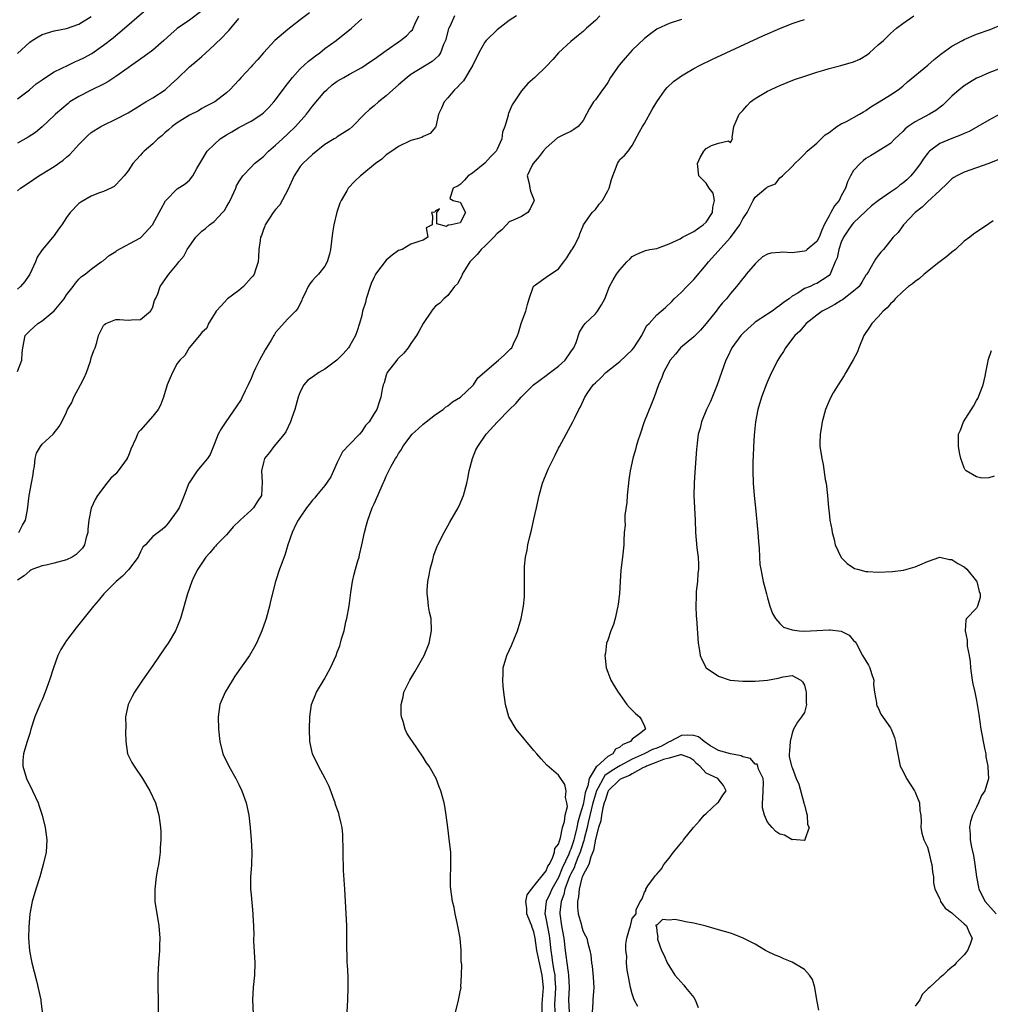
# Model space of a CAD drawing. Units: inches. Extents: x 2607000 to 2610000, y 1509000 to 1512000.
# Drawn here: x 2609001 to 2609159, y 1509240 to 1509400 of the extents above; entities that cross this region are included whole.
import ezdxf

# ---------------------------------------------------------------- set-up
doc = ezdxf.new("R2010")
doc.units = ezdxf.units.IN
doc.header["$MEASUREMENT"] = 0
doc.layers.add('LD26071509_2ft', color=120, linetype='Continuous')

msp = doc.modelspace()

# ---------------------------------------------------------------- linework, layer by layer
at = {"layer": 'LD26071509_2ft'}
for points, elevation in [([(2609001, 1509387.52), (2609002.94, 1509389), (2609004.07, 1509389.93), (2609005, 1509390.6), (2609005.59, 1509391), (2609007, 1509391.88), (2609009.25, 1509393), (2609010.44, 1509393.56), (2609011, 1509393.78), (2609011.82, 1509394.18), (2609013.09, 1509394.91), (2609015, 1509396.26), (2609016.55, 1509397.45), (2609017, 1509397.82), (2609017.67, 1509398.33), (2609021.96, 1509402.04)], 7914), ([(2609031, 1509401.84), (2609029, 1509400.32), (2609027, 1509398.97), (2609025.95, 1509398.05), (2609024.82, 1509397), (2609023, 1509395.44), (2609021.59, 1509394.41), (2609019.6, 1509393), (2609019, 1509392.55), (2609017, 1509391.12), (2609015.71, 1509390.29), (2609015, 1509389.91), (2609013, 1509388.92), (2609011, 1509387.91), (2609009.54, 1509387), (2609009.23, 1509386.77), (2609007.18, 1509385), (2609007, 1509384.81), (2609005, 1509382.95), (2609003.94, 1509382.06), (2609002.74, 1509381.26), (2609001, 1509380.31)], 7912), ([(2609048.49, 1509401.51), (2609047, 1509400.38), (2609045, 1509398.79), (2609042.89, 1509397), (2609041.01, 1509395), (2609040.09, 1509393.91), (2609039.25, 1509393), (2609039, 1509392.7), (2609037.41, 1509391), (2609037, 1509390.52), (2609035.57, 1509389), (2609035, 1509388.49), (2609033.08, 1509387), (2609031.68, 1509386.32), (2609031, 1509385.93), (2609030.45, 1509385.55), (2609029, 1509384.86), (2609027, 1509383.59), (2609026.18, 1509383), (2609025.55, 1509382.45), (2609025, 1509382), (2609024.48, 1509381.52), (2609023.85, 1509381), (2609023, 1509380.2), (2609021.6, 1509379), (2609021.3, 1509378.7), (2609021, 1509378.34), (2609020.34, 1509377.66), (2609019.78, 1509377), (2609019, 1509375.82), (2609018.35, 1509375), (2609017.73, 1509374.27), (2609017, 1509373.52), (2609016.72, 1509373.28), (2609016.21, 1509373), (2609015, 1509372.44), (2609014.16, 1509372.16), (2609013, 1509371.69), (2609011.29, 1509370.71), (2609011, 1509370.51), (2609009.57, 1509369), (2609009, 1509368.22), (2609008.2, 1509367), (2609007.7, 1509366.3), (2609007, 1509365.28), (2609005.04, 1509362.96), (2609004.23, 1509361.77), (2609003.95, 1509361), (2609003.02, 1509358.98), (2609002.21, 1509357.79), (2609001.52, 1509357), (2609001, 1509356.56)], 7908), ([(2609072.1, 1509401), (2609071.4, 1509399.4), (2609071.19, 1509399), (2609071.13, 1509398.87), (2609070.65, 1509397), (2609070.32, 1509396.32), (2609069.8, 1509395), (2609069.48, 1509394.52), (2609069, 1509394.08), (2609068.43, 1509393.57), (2609065, 1509391.46), (2609064.37, 1509391), (2609063, 1509389.79), (2609062.08, 1509389), (2609061, 1509388.02), (2609059.7, 1509387), (2609059, 1509386.39), (2609058.24, 1509385.76), (2609057.46, 1509385), (2609055.48, 1509383), (2609055, 1509382.6), (2609053, 1509381.33), (2609052.82, 1509381.18), (2609052.53, 1509381), (2609051, 1509380.08), (2609049, 1509378.48), (2609048.23, 1509377.77), (2609047.41, 1509377), (2609047, 1509376.51), (2609046.02, 1509375), (2609045, 1509372.71), (2609043.7, 1509370.3), (2609043, 1509369.52), (2609042.58, 1509369), (2609041.29, 1509367), (2609041.22, 1509366.78), (2609041, 1509366.25), (2609040.69, 1509365.31), (2609040.56, 1509365), (2609040.46, 1509364.46), (2609040.28, 1509363), (2609040.21, 1509361.79), (2609040.14, 1509361), (2609039.7, 1509359.7), (2609039.49, 1509359), (2609039.3, 1509358.7), (2609039, 1509358.39), (2609037.77, 1509357), (2609037, 1509356.36), (2609035.18, 1509355), (2609034.14, 1509353.86), (2609033.3, 1509353), (2609033, 1509352.43), (2609032.05, 1509351), (2609031.8, 1509350.2), (2609031, 1509349.52), (2609030.61, 1509349), (2609028.91, 1509347), (2609028.25, 1509345.76), (2609027.39, 1509345), (2609027, 1509344.48), (2609026.21, 1509343), (2609025.86, 1509342.14), (2609025.33, 1509341), (2609024.78, 1509339), (2609024.28, 1509337.72), (2609023.91, 1509337), (2609023, 1509335.91), (2609021, 1509333.64), (2609020.68, 1509333.32), (2609020.52, 1509333), (2609020.27, 1509332.27), (2609019.44, 1509330.56), (2609019, 1509329.36), (2609018.87, 1509329.13), (2609018.84, 1509329), (2609017.39, 1509327), (2609017, 1509326.55), (2609016.2, 1509325.8), (2609015.56, 1509325), (2609014.02, 1509323), (2609013.64, 1509322.36), (2609013, 1509320.97), (2609012.63, 1509319), (2609012.46, 1509317.54), (2609012.43, 1509317), (2609012.19, 1509316.19), (2609011.91, 1509315), (2609011.56, 1509314.43), (2609011, 1509313.87), (2609010.58, 1509313.42), (2609009.91, 1509313), (2609009, 1509312.55), (2609007, 1509311.98), (2609005.65, 1509311.65), (2609005, 1509311.56), (2609003.51, 1509311), (2609003.16, 1509310.84), (2609003, 1509310.74), (2609002.07, 1509309.93), (2609001, 1509309.24)], 7902), ([(2609001, 1509394.9), (2609003, 1509396.73), (2609003.41, 1509397), (2609004.4, 1509397.6), (2609005, 1509397.99), (2609007, 1509398.59), (2609009, 1509398.94), (2609011, 1509399.66), (2609013, 1509400.9)], 7916), ([(2609001, 1509372.56), (2609001.5, 1509373), (2609002.42, 1509373.58), (2609003.62, 1509374.38), (2609004.48, 1509375), (2609005, 1509375.29), (2609007, 1509376.51), (2609008.46, 1509377.54), (2609009, 1509378.03), (2609009.54, 1509378.46), (2609010, 1509379), (2609011, 1509380.1), (2609011.89, 1509381), (2609012.46, 1509381.54), (2609013, 1509382.01), (2609014.56, 1509383), (2609015, 1509383.24), (2609017, 1509384.18), (2609019, 1509385.24), (2609021, 1509386.46), (2609021.32, 1509386.68), (2609021.86, 1509387), (2609023, 1509387.7), (2609025.04, 1509389), (2609026.04, 1509389.96), (2609027, 1509390.78), (2609029, 1509392.69), (2609030.23, 1509393.77), (2609031, 1509394.4), (2609031.67, 1509395), (2609033, 1509396.23), (2609034.41, 1509397.59), (2609035, 1509398.27), (2609035.36, 1509398.64), (2609035.69, 1509399), (2609037, 1509400.58)], 7910), ([(2609001, 1509343.19), (2609001.74, 1509345), (2609001.78, 1509346.22), (2609001.88, 1509347), (2609002.28, 1509349), (2609002.62, 1509349.38), (2609003, 1509349.76), (2609004.32, 1509351), (2609005, 1509351.42), (2609007, 1509353.01), (2609008.58, 1509355), (2609009, 1509355.65), (2609010.09, 1509357), (2609010.44, 1509357.56), (2609011, 1509358.21), (2609011.4, 1509358.6), (2609012.03, 1509359), (2609013, 1509359.83), (2609014.64, 1509361), (2609015, 1509361.23), (2609015.94, 1509362.06), (2609017, 1509362.68), (2609017.17, 1509362.83), (2609020.82, 1509364.82), (2609021, 1509364.92), (2609021.1, 1509365), (2609022.97, 1509367), (2609024.05, 1509369), (2609024.37, 1509369.63), (2609025.09, 1509370.91), (2609027, 1509372.86), (2609028.3, 1509373.7), (2609029, 1509374.3), (2609029.54, 1509375), (2609030.16, 1509376.16), (2609030.65, 1509377), (2609031, 1509377.51), (2609031.53, 1509378.47), (2609031.87, 1509379), (2609033, 1509380.11), (2609034, 1509381), (2609034.59, 1509381.41), (2609035, 1509381.68), (2609035.87, 1509382.13), (2609037, 1509382.84), (2609039, 1509383.88), (2609040.73, 1509385), (2609041, 1509385.22), (2609041.91, 1509386.09), (2609042.72, 1509387), (2609043, 1509387.35), (2609044.55, 1509389.45), (2609045.75, 1509391), (2609047, 1509392.38), (2609047.64, 1509393), (2609048.34, 1509393.66), (2609049, 1509394.13), (2609049.49, 1509394.51), (2609050.17, 1509395), (2609051, 1509395.68), (2609052.83, 1509397), (2609055.35, 1509399), (2609057, 1509400.53)], 7906), ([(2609001.23, 1509317), (2609001.81, 1509318.19), (2609002.32, 1509319), (2609002.66, 1509320.66), (2609002.89, 1509323), (2609003.3, 1509325), (2609003.56, 1509326.44), (2609003.62, 1509327), (2609003.77, 1509327.77), (2609003.89, 1509329), (2609004.12, 1509329.88), (2609004.74, 1509331), (2609005, 1509331.33), (2609006.8, 1509333), (2609007.79, 1509334.21), (2609008.24, 1509335), (2609009, 1509336.57), (2609009.15, 1509337), (2609009.85, 1509338.15), (2609010.17, 1509339), (2609011.28, 1509341), (2609011.87, 1509342.13), (2609012.24, 1509343), (2609012.87, 1509344.87), (2609013, 1509345.39), (2609013.42, 1509346.58), (2609013.62, 1509347), (2609013.9, 1509347.9), (2609014.21, 1509349), (2609015, 1509350.66), (2609015.17, 1509350.83), (2609015.39, 1509351), (2609017, 1509351.64), (2609017.62, 1509351.62), (2609019, 1509351.51), (2609019.56, 1509351.56), (2609021, 1509351.62), (2609022.65, 1509353), (2609022.78, 1509353.22), (2609023, 1509353.68), (2609023.29, 1509354.71), (2609023.44, 1509355), (2609023.82, 1509355.82), (2609024.22, 1509357), (2609025, 1509358.07), (2609025.37, 1509358.63), (2609025.63, 1509359), (2609027, 1509360.64), (2609027.25, 1509361), (2609028.09, 1509361.91), (2609028.63, 1509363), (2609029, 1509363.55), (2609030.01, 1509365), (2609031, 1509366.01), (2609031.58, 1509366.42), (2609032.22, 1509367), (2609033, 1509367.57), (2609034.38, 1509369), (2609034.67, 1509369.33), (2609035, 1509369.96), (2609035.39, 1509370.61), (2609035.59, 1509371), (2609036.51, 1509373), (2609036.65, 1509373.35), (2609037, 1509374.02), (2609037.64, 1509375), (2609039, 1509376.41), (2609039.55, 1509377), (2609041, 1509378.12), (2609041.86, 1509379), (2609043, 1509379.95), (2609044.11, 1509381), (2609045, 1509381.81), (2609046.23, 1509383), (2609047.99, 1509385), (2609049, 1509386.33), (2609051, 1509388.72), (2609051.3, 1509389), (2609052.21, 1509389.79), (2609053, 1509390.36), (2609054.07, 1509391), (2609055, 1509391.5), (2609057, 1509392.61), (2609058.44, 1509393.56), (2609059, 1509393.95), (2609061, 1509395.39), (2609063.3, 1509397), (2609064.26, 1509397.74), (2609065, 1509398.49), (2609065.25, 1509398.75), (2609065.38, 1509399), (2609065.63, 1509399.63), (2609066.3, 1509401)], 7904), ([(2609082.18, 1509401), (2609081, 1509400.24), (2609079, 1509398.73), (2609077.23, 1509397), (2609077, 1509396.7), (2609076.02, 1509395), (2609075.09, 1509393), (2609073.56, 1509390.44), (2609073, 1509389.87), (2609072.59, 1509389.41), (2609072.1, 1509389), (2609071, 1509387.65), (2609070.38, 1509387), (2609069.98, 1509386.02), (2609069.5, 1509385), (2609069.05, 1509383), (2609069, 1509382.9), (2609068.15, 1509381.85), (2609067, 1509381.38), (2609066.78, 1509381.22), (2609066.03, 1509381), (2609065, 1509380.73), (2609063, 1509379.74), (2609061.89, 1509379), (2609061, 1509378.4), (2609060.28, 1509377.72), (2609059.26, 1509377), (2609057, 1509375.14), (2609056.79, 1509375), (2609055.88, 1509374.12), (2609054.81, 1509373), (2609054.57, 1509372.57), (2609053.65, 1509371), (2609053.43, 1509370.57), (2609052.94, 1509369.06), (2609052.46, 1509367), (2609052.26, 1509365.74), (2609051.93, 1509363), (2609051.75, 1509362.25), (2609051.4, 1509361), (2609051, 1509360.31), (2609049.98, 1509359), (2609049.48, 1509358.52), (2609049, 1509357.99), (2609048.56, 1509357.44), (2609048.31, 1509357), (2609047.68, 1509355.68), (2609047.33, 1509355), (2609047.25, 1509354.75), (2609046.59, 1509353.41), (2609046.22, 1509353), (2609045, 1509351.74), (2609043, 1509349.53), (2609042.79, 1509349.21), (2609042.7, 1509349), (2609042.29, 1509348.29), (2609041.32, 1509346.68), (2609040.36, 1509345), (2609039.71, 1509343.71), (2609039.38, 1509343), (2609039.29, 1509342.71), (2609039, 1509342.01), (2609038.52, 1509341), (2609038.05, 1509340.05), (2609037.56, 1509339), (2609037.37, 1509338.63), (2609036.59, 1509337.41), (2609034.87, 1509335), (2609034.15, 1509333.85), (2609033.65, 1509333), (2609033, 1509331.32), (2609032.33, 1509329.67), (2609031.91, 1509329), (2609031, 1509327.93), (2609030.24, 1509327), (2609028.91, 1509325.09), (2609028.86, 1509325), (2609028.13, 1509323), (2609027.81, 1509322.19), (2609027.28, 1509321), (2609027, 1509320.51), (2609025.49, 1509318.51), (2609025, 1509317.83), (2609024.55, 1509317.45), (2609023.9, 1509317), (2609023, 1509316.33), (2609021.82, 1509315), (2609021.38, 1509314.62), (2609021, 1509313.85), (2609020.73, 1509313.27), (2609020.64, 1509313), (2609019.09, 1509310.91), (2609018.1, 1509309.9), (2609017.05, 1509309), (2609015.07, 1509307), (2609014.12, 1509305.88), (2609013.36, 1509305), (2609010.54, 1509301.46), (2609009, 1509299.42), (2609008.7, 1509299), (2609008.04, 1509297.96), (2609007.59, 1509297), (2609006.84, 1509295), (2609006.19, 1509293), (2609005.5, 1509291), (2609005, 1509289.76), (2609004.76, 1509289.24), (2609003.85, 1509287), (2609003.2, 1509285), (2609003, 1509284.32), (2609002.57, 1509283), (2609002.22, 1509281.78), (2609001.98, 1509281), (2609001.89, 1509279.89), (2609001.86, 1509279), (2609002.47, 1509277), (2609003.46, 1509275), (2609004.36, 1509273), (2609004.51, 1509272.51), (2609005.02, 1509271), (2609005.53, 1509269), (2609005.8, 1509267), (2609005.67, 1509265), (2609005.21, 1509263), (2609004.62, 1509261), (2609003.98, 1509259), (2609003.4, 1509257), (2609003.03, 1509255), (2609002.87, 1509252.87), (2609002.81, 1509251), (2609002.94, 1509248.94), (2609003.32, 1509247), (2609004.09, 1509244.09), (2609004.8, 1509241), (2609004.83, 1509240.83), (2609005.04, 1509239.04)], 7900), ([(2609095.72, 1509401), (2609095, 1509400.23), (2609093.56, 1509399), (2609093, 1509398.46), (2609092.18, 1509397.82), (2609091, 1509396.81), (2609089.02, 1509394.98), (2609088.09, 1509393.91), (2609087, 1509392.76), (2609085.14, 1509391), (2609083.99, 1509390.01), (2609083, 1509388.81), (2609081.49, 1509386.51), (2609081, 1509385.37), (2609080.88, 1509385.12), (2609080.83, 1509385), (2609080.8, 1509384.8), (2609080.26, 1509383), (2609079.92, 1509382.08), (2609079.79, 1509381), (2609079, 1509379.32), (2609078.84, 1509379), (2609077.92, 1509378.08), (2609077, 1509377.05), (2609075, 1509375.44), (2609074.29, 1509375), (2609073.72, 1509374.28), (2609073, 1509373.57), (2609072.66, 1509373.34), (2609071.85, 1509373), (2609071.31, 1509371.31), (2609071.89, 1509371), (2609073, 1509370.71), (2609073.86, 1509369), (2609073, 1509367.34), (2609071.55, 1509367), (2609071.04, 1509366.96), (2609070.77, 1509366.77), (2609069.21, 1509367.21), (2609069.19, 1509369), (2609069.64, 1509369.64), (2609069, 1509369.31), (2609068.91, 1509369.09), (2609068.36, 1509369), (2609068.5, 1509368.5), (2609068.45, 1509367), (2609067.48, 1509366.52), (2609067.77, 1509365), (2609067, 1509364.54), (2609066.29, 1509364.29), (2609065, 1509363.89), (2609063.56, 1509363), (2609063, 1509362.84), (2609061.93, 1509362.07), (2609061, 1509361.25), (2609059.26, 1509359), (2609059.16, 1509358.84), (2609059, 1509358.5), (2609058.53, 1509357.47), (2609058.35, 1509357), (2609057.73, 1509355), (2609057.61, 1509354.39), (2609057.15, 1509353), (2609057, 1509352.27), (2609056.61, 1509351), (2609056.24, 1509349.76), (2609055.98, 1509349), (2609055, 1509347.31), (2609054.85, 1509347), (2609053.98, 1509346.02), (2609052.96, 1509345), (2609051, 1509343.56), (2609050, 1509343), (2609049, 1509342.24), (2609048.25, 1509341.75), (2609047.59, 1509341), (2609047, 1509339.87), (2609046.67, 1509339), (2609046.12, 1509337), (2609045.64, 1509335.64), (2609045.44, 1509335), (2609044.65, 1509333.35), (2609044.38, 1509333), (2609042.68, 1509331), (2609041.99, 1509330.01), (2609041.21, 1509329), (2609041, 1509328.36), (2609040.68, 1509327), (2609040.82, 1509325.18), (2609040.71, 1509323), (2609040.01, 1509321.99), (2609039.39, 1509321), (2609039, 1509320.62), (2609037.25, 1509319), (2609036.11, 1509317.89), (2609035.34, 1509317), (2609035, 1509316.63), (2609033.39, 1509315), (2609033.23, 1509314.77), (2609033, 1509314.55), (2609032.3, 1509313.7), (2609031.62, 1509313), (2609031, 1509312.01), (2609030.33, 1509311), (2609029.65, 1509309.65), (2609029.37, 1509309), (2609028.68, 1509307), (2609027.54, 1509303), (2609027, 1509301.66), (2609026.71, 1509301), (2609025.5, 1509299), (2609025, 1509298.24), (2609023, 1509295.36), (2609021.33, 1509293), (2609020.04, 1509291), (2609019.67, 1509290.33), (2609019.02, 1509289), (2609018.58, 1509287), (2609018.61, 1509285.39), (2609018.57, 1509284.57), (2609018.63, 1509283), (2609018.92, 1509281), (2609019.61, 1509279.61), (2609019.97, 1509279), (2609021.33, 1509277), (2609022.53, 1509275), (2609023.45, 1509273), (2609024.01, 1509271), (2609024.15, 1509269.85), (2609024.27, 1509269), (2609024.32, 1509268.32), (2609024.34, 1509267), (2609024.24, 1509265.76), (2609024.22, 1509265), (2609024.13, 1509264.13), (2609023.93, 1509263), (2609023.77, 1509262.23), (2609023.59, 1509261), (2609023.34, 1509259), (2609023.37, 1509257), (2609023.99, 1509253), (2609024.14, 1509251), (2609024.13, 1509249.87), (2609024.1, 1509249), (2609023.95, 1509247), (2609023.82, 1509245), (2609023.84, 1509243.84), (2609023.83, 1509243), (2609023.9, 1509241), (2609023.9, 1509239)], 7898), ([(2609109, 1509400.39), (2609107, 1509399.77), (2609105.12, 1509398.88), (2609105, 1509398.82), (2609103.94, 1509398.06), (2609103, 1509397.31), (2609101, 1509395.41), (2609099.85, 1509394.15), (2609098.88, 1509393), (2609097.48, 1509391), (2609097, 1509390.18), (2609096.54, 1509389.46), (2609096.18, 1509389), (2609095, 1509387.36), (2609094.72, 1509387), (2609094.05, 1509385.95), (2609093.58, 1509385), (2609093, 1509383.99), (2609092.18, 1509383), (2609091.5, 1509382.5), (2609091, 1509382.21), (2609090.16, 1509381.84), (2609088.85, 1509381.15), (2609087, 1509379.56), (2609086.53, 1509379), (2609085.87, 1509378.13), (2609084.89, 1509377), (2609084.74, 1509376.74), (2609083.92, 1509375), (2609084.24, 1509373.76), (2609084.32, 1509373), (2609084.47, 1509372.47), (2609085, 1509371.15), (2609085.03, 1509371), (2609085, 1509370.88), (2609084.4, 1509369.6), (2609084.02, 1509369), (2609083, 1509368.37), (2609081.88, 1509367.88), (2609081, 1509367.53), (2609080.57, 1509367), (2609079.77, 1509366.23), (2609079, 1509365.63), (2609078.5, 1509365), (2609077, 1509363.56), (2609076.4, 1509363), (2609075.79, 1509362.21), (2609075, 1509361.43), (2609074.59, 1509361), (2609073.85, 1509359.85), (2609073.35, 1509359), (2609073.29, 1509358.71), (2609073, 1509358.24), (2609072.57, 1509357.43), (2609072.1, 1509357), (2609071, 1509355.52), (2609070.35, 1509355), (2609069.71, 1509354.29), (2609069, 1509353.79), (2609068.62, 1509353.38), (2609068.32, 1509353), (2609067, 1509351), (2609066.31, 1509349.69), (2609065.93, 1509349), (2609065, 1509347.73), (2609064.53, 1509347), (2609063.86, 1509346.14), (2609063, 1509345.36), (2609062.84, 1509345.16), (2609062.69, 1509345), (2609061.16, 1509343), (2609061, 1509342.56), (2609060.65, 1509341.35), (2609060.46, 1509341), (2609060.3, 1509340.3), (2609060.13, 1509339), (2609059.82, 1509338.18), (2609059.43, 1509337), (2609059, 1509336.35), (2609058.2, 1509335), (2609057.63, 1509334.37), (2609057, 1509333.42), (2609056.66, 1509333), (2609055, 1509331.32), (2609053.88, 1509330.12), (2609053.34, 1509329), (2609053, 1509328.35), (2609052.43, 1509327), (2609051.95, 1509326.05), (2609051.28, 1509325), (2609051, 1509324.62), (2609049.62, 1509323), (2609049.37, 1509322.63), (2609049, 1509322.24), (2609048.46, 1509321.54), (2609047.99, 1509321), (2609047, 1509319.47), (2609046.67, 1509319), (2609046.28, 1509318.28), (2609045.69, 1509317), (2609044.99, 1509315), (2609044.54, 1509313.46), (2609044.01, 1509312.01), (2609043.65, 1509311), (2609042.98, 1509309), (2609042.18, 1509305.82), (2609041.99, 1509305), (2609041.45, 1509303), (2609041.34, 1509302.66), (2609040.75, 1509301), (2609039.87, 1509299), (2609039.58, 1509298.42), (2609038.74, 1509297), (2609036.38, 1509293.62), (2609035.97, 1509293), (2609034.78, 1509291), (2609033.91, 1509289), (2609033.64, 1509287), (2609033.73, 1509285), (2609033.92, 1509283), (2609034.42, 1509281), (2609035.4, 1509279), (2609036.54, 1509277), (2609037, 1509276.03), (2609037.52, 1509275), (2609038.21, 1509273), (2609038.63, 1509271), (2609038.86, 1509269), (2609039.03, 1509267), (2609039.12, 1509265), (2609039.05, 1509262.95), (2609038.92, 1509260.92), (2609038.92, 1509259), (2609039, 1509258.06), (2609039.3, 1509255), (2609039.3, 1509254.7), (2609039.37, 1509253), (2609039.43, 1509251.43), (2609039.41, 1509251), (2609039.42, 1509250.58), (2609039.62, 1509247), (2609039.56, 1509245), (2609039.36, 1509243), (2609039.25, 1509241), (2609039.32, 1509238.68)], 7896), ([(2609054.64, 1509239), (2609054.73, 1509241), (2609054.78, 1509243), (2609054.77, 1509244.77), (2609054.68, 1509246.68), (2609054.65, 1509247), (2609054.61, 1509248.61), (2609054.58, 1509249), (2609054.57, 1509249.43), (2609054.6, 1509251), (2609054.6, 1509253), (2609054.26, 1509259), (2609054.04, 1509262.04), (2609054.02, 1509263), (2609053.97, 1509263.97), (2609053.98, 1509266.02), (2609053.95, 1509267), (2609053.9, 1509267.9), (2609053.8, 1509269), (2609053.68, 1509269.68), (2609053.35, 1509271), (2609053.27, 1509271.27), (2609052.74, 1509272.74), (2609052.66, 1509273), (2609051.68, 1509275.68), (2609051.07, 1509277), (2609049.98, 1509279), (2609049, 1509281), (2609048.56, 1509283), (2609048.49, 1509285), (2609048.55, 1509287), (2609048.83, 1509289), (2609049.63, 1509291), (2609050.89, 1509293.11), (2609051.94, 1509295), (2609052.82, 1509297), (2609053, 1509297.51), (2609053.42, 1509298.58), (2609053.54, 1509299), (2609053.72, 1509299.72), (2609054.12, 1509301), (2609054.44, 1509302.44), (2609054.59, 1509303), (2609054.96, 1509305.04), (2609055.23, 1509307.23), (2609055.48, 1509309), (2609055.79, 1509310.21), (2609055.97, 1509311), (2609056.36, 1509312.36), (2609056.57, 1509313), (2609056.66, 1509313.34), (2609057.03, 1509314.97), (2609057.45, 1509317), (2609057.75, 1509318.25), (2609057.97, 1509319), (2609058.71, 1509321), (2609059, 1509321.65), (2609059.61, 1509323), (2609060.48, 1509325), (2609060.67, 1509325.33), (2609061, 1509326.13), (2609061.41, 1509327), (2609061.8, 1509327.8), (2609062.48, 1509329), (2609062.72, 1509329.28), (2609063, 1509329.82), (2609063.49, 1509330.51), (2609063.7, 1509331), (2609065.22, 1509333), (2609066.16, 1509333.84), (2609067, 1509334.63), (2609067.47, 1509335), (2609069, 1509336.16), (2609070.27, 1509337), (2609070.63, 1509337.37), (2609071, 1509337.6), (2609071.75, 1509338.25), (2609073.06, 1509339), (2609075, 1509340.83), (2609075.2, 1509341), (2609075.87, 1509342.13), (2609079.26, 1509345), (2609080.18, 1509345.82), (2609081.17, 1509346.83), (2609081.39, 1509347), (2609081.66, 1509347.66), (2609082.31, 1509349), (2609082.52, 1509349.48), (2609082.94, 1509351), (2609083, 1509351.13), (2609083.71, 1509353), (2609083.95, 1509354.05), (2609084.22, 1509355), (2609084.9, 1509356.9), (2609084.91, 1509357), (2609084.94, 1509357.06), (2609085.27, 1509357.27), (2609087, 1509358.5), (2609089, 1509359.85), (2609089.87, 1509361), (2609090.34, 1509361.66), (2609091.12, 1509362.88), (2609091.24, 1509363), (2609091.55, 1509363.55), (2609092.3, 1509365), (2609092.45, 1509365.55), (2609093, 1509366.86), (2609093.07, 1509367), (2609094.48, 1509369), (2609095, 1509369.53), (2609095.63, 1509370.37), (2609096.14, 1509371), (2609097, 1509372.54), (2609097.24, 1509373), (2609097.63, 1509374.37), (2609097.85, 1509375), (2609098.38, 1509376.38), (2609098.59, 1509377), (2609098.76, 1509377.24), (2609099, 1509377.67), (2609099.73, 1509378.27), (2609100.32, 1509379), (2609101, 1509379.91), (2609102.16, 1509382.16), (2609102.68, 1509383), (2609103, 1509383.48), (2609104.25, 1509385.75), (2609105, 1509387), (2609106.36, 1509389), (2609106.66, 1509389.34), (2609107.68, 1509390.32), (2609108.62, 1509391), (2609109, 1509391.25), (2609109.57, 1509391.57), (2609111, 1509392.43), (2609112.04, 1509393), (2609114.04, 1509393.96), (2609116.26, 1509395), (2609122.24, 1509397.76), (2609125, 1509398.96), (2609127, 1509399.75), (2609128.15, 1509400.15), (2609129, 1509400.42)], 7894), ([(2609072.23, 1509239), (2609072.69, 1509240.69), (2609072.8, 1509241.2), (2609073, 1509242.31), (2609073.15, 1509243), (2609073.12, 1509243.12), (2609073.24, 1509245), (2609073.28, 1509246.72), (2609073.21, 1509247), (2609073.18, 1509247.18), (2609073.18, 1509249), (2609073.02, 1509251.02), (2609072.71, 1509252.71), (2609072.5, 1509253.5), (2609072.18, 1509255), (2609072.03, 1509256.03), (2609071.77, 1509257), (2609071.48, 1509259), (2609071.45, 1509259.45), (2609071.41, 1509261), (2609071.5, 1509262.5), (2609071.48, 1509265), (2609071.3, 1509266.7), (2609070.99, 1509268.99), (2609070.73, 1509271), (2609070.49, 1509272.49), (2609070.39, 1509273), (2609069.88, 1509275), (2609069.62, 1509275.62), (2609069.09, 1509277), (2609067.96, 1509279), (2609067.55, 1509279.55), (2609067, 1509280.48), (2609065.15, 1509283.15), (2609065, 1509283.39), (2609064.36, 1509284.36), (2609064.07, 1509285), (2609063.72, 1509286.28), (2609063.45, 1509287), (2609063.41, 1509287.41), (2609063.39, 1509289), (2609063.72, 1509290.28), (2609063.86, 1509291), (2609064.82, 1509293), (2609065.66, 1509294.34), (2609067.15, 1509297), (2609067.95, 1509299), (2609068.37, 1509301), (2609068.28, 1509303), (2609068.04, 1509304.04), (2609067.88, 1509305), (2609067.75, 1509306.25), (2609067.62, 1509307), (2609067.65, 1509307.65), (2609067.75, 1509309), (2609067.94, 1509310.06), (2609068.14, 1509311), (2609068.55, 1509312.55), (2609068.72, 1509313.28), (2609069.26, 1509314.74), (2609069.38, 1509315), (2609070.4, 1509317), (2609071.35, 1509318.65), (2609072.66, 1509321), (2609073, 1509321.72), (2609073.39, 1509322.61), (2609073.54, 1509323), (2609074.09, 1509325), (2609074.23, 1509325.77), (2609074.49, 1509327), (2609074.99, 1509329), (2609075.58, 1509330.42), (2609075.87, 1509331), (2609077.25, 1509333), (2609079.07, 1509335), (2609081.03, 1509337), (2609082.06, 1509337.94), (2609082.94, 1509339), (2609084.96, 1509341), (2609087, 1509342.53), (2609087.28, 1509342.72), (2609089, 1509344.06), (2609090.11, 1509345), (2609091, 1509346.35), (2609091.27, 1509346.73), (2609091.51, 1509347), (2609091.9, 1509347.9), (2609092.41, 1509349.59), (2609093, 1509350.56), (2609093.35, 1509351), (2609095, 1509352.55), (2609095.35, 1509353), (2609096, 1509354), (2609096.53, 1509355), (2609097.31, 1509357), (2609097.9, 1509358.1), (2609098.42, 1509359), (2609099, 1509359.72), (2609100.13, 1509361), (2609100.58, 1509361.42), (2609101, 1509361.89), (2609101.75, 1509362.25), (2609103.15, 1509362.85), (2609103.88, 1509363), (2609105, 1509363.19), (2609105.26, 1509363.26), (2609107, 1509363.93), (2609108.77, 1509364.77), (2609109.18, 1509365), (2609111, 1509365.94), (2609111.62, 1509366.38), (2609112.55, 1509367), (2609113, 1509367.48), (2609114.06, 1509369), (2609114.08, 1509369.92), (2609114.36, 1509371), (2609114.15, 1509372.15), (2609113.52, 1509373), (2609113, 1509373.77), (2609111.8, 1509375), (2609111.61, 1509377), (2609112.05, 1509377.95), (2609112.65, 1509379), (2609113, 1509379.44), (2609113.9, 1509379.9), (2609115, 1509380.31), (2609116.66, 1509380.66), (2609117, 1509380.42), (2609117.32, 1509381), (2609117.23, 1509381.23), (2609117.53, 1509383), (2609117.88, 1509383.88), (2609118.41, 1509385), (2609119, 1509385.62), (2609119.61, 1509386.39), (2609120.22, 1509387), (2609121, 1509387.56), (2609123, 1509388.77), (2609123.48, 1509389), (2609124.54, 1509389.46), (2609125, 1509389.68), (2609127.37, 1509390.63), (2609129.24, 1509391.24), (2609131, 1509391.84), (2609132.16, 1509392.16), (2609133, 1509392.45), (2609134.91, 1509392.91), (2609137, 1509393.51), (2609138.03, 1509393.97), (2609139.27, 1509394.73), (2609139.6, 1509395), (2609141, 1509396.27), (2609141.88, 1509397), (2609143, 1509398.13), (2609143.98, 1509399), (2609145, 1509399.77), (2609146.8, 1509401)], 7892), ([(2609086.32, 1509238.32), (2609086.37, 1509240.37), (2609086.55, 1509243), (2609086.37, 1509245), (2609085.89, 1509247), (2609085.49, 1509249), (2609085.23, 1509251), (2609085, 1509252.06), (2609084.74, 1509252.74), (2609084.66, 1509253), (2609084.47, 1509253.53), (2609083.86, 1509255), (2609083.83, 1509255.83), (2609083.68, 1509257), (2609083.93, 1509258.07), (2609084.61, 1509259), (2609085, 1509259.46), (2609087, 1509261.96), (2609087.28, 1509262.72), (2609087.49, 1509263), (2609088.05, 1509264.05), (2609088.35, 1509265), (2609088.4, 1509265.6), (2609089, 1509266.28), (2609089.14, 1509266.86), (2609089.21, 1509267), (2609089.33, 1509267.33), (2609089.66, 1509269), (2609089.98, 1509269.98), (2609090.06, 1509271), (2609090.44, 1509272.44), (2609090.36, 1509273), (2609090.13, 1509273.87), (2609090.27, 1509275), (2609090.03, 1509276.03), (2609089, 1509277.55), (2609087.13, 1509279.13), (2609086.16, 1509280.16), (2609085.46, 1509281), (2609085, 1509281.52), (2609082.14, 1509285), (2609080.95, 1509287), (2609080.37, 1509289), (2609080.09, 1509291), (2609080, 1509292), (2609079.94, 1509293), (2609080, 1509294), (2609080.02, 1509295), (2609080.44, 1509296.44), (2609080.62, 1509297), (2609081.37, 1509298.63), (2609082.35, 1509301), (2609082.95, 1509303), (2609083.32, 1509305), (2609083.45, 1509306.55), (2609083.48, 1509307), (2609083.47, 1509310.53), (2609083.45, 1509311), (2609083.47, 1509311.47), (2609083.62, 1509313), (2609083.89, 1509314.11), (2609084.02, 1509315), (2609084.32, 1509316.32), (2609084.62, 1509317.38), (2609085, 1509319.16), (2609085.42, 1509321), (2609085.86, 1509323), (2609086.39, 1509325), (2609087.21, 1509327), (2609087.39, 1509327.39), (2609088.46, 1509329.54), (2609089, 1509330.69), (2609089.15, 1509331), (2609091.35, 1509335), (2609091.66, 1509335.66), (2609092.33, 1509337), (2609092.58, 1509337.42), (2609093.27, 1509339), (2609093.77, 1509339.77), (2609094.63, 1509341), (2609095, 1509341.35), (2609095.88, 1509342.12), (2609096.71, 1509343), (2609099, 1509344.77), (2609101, 1509346.68), (2609101.27, 1509347), (2609102.57, 1509349), (2609103, 1509349.92), (2609103.36, 1509350.64), (2609103.74, 1509351), (2609105, 1509352.41), (2609105.69, 1509353), (2609106.42, 1509353.58), (2609107.43, 1509354.57), (2609107.83, 1509355), (2609109, 1509356.06), (2609109.88, 1509357), (2609111, 1509358.11), (2609113, 1509360.52), (2609113.38, 1509361), (2609117, 1509364.96), (2609118.5, 1509367), (2609119, 1509368), (2609119.67, 1509369), (2609120.11, 1509369.89), (2609120.64, 1509371), (2609121, 1509371.5), (2609122.73, 1509373), (2609122.9, 1509373.1), (2609123, 1509373.2), (2609124.29, 1509373.71), (2609125, 1509374.64), (2609125.41, 1509375), (2609127, 1509376.53), (2609127.45, 1509377), (2609128.25, 1509377.75), (2609129, 1509378.49), (2609129.47, 1509379), (2609131, 1509380.32), (2609131.74, 1509381), (2609132.37, 1509381.63), (2609133, 1509382.05), (2609134.29, 1509383), (2609135, 1509383.45), (2609135.85, 1509383.85), (2609137.97, 1509385), (2609138.59, 1509385.41), (2609139, 1509385.63), (2609139.79, 1509386.21), (2609141.14, 1509387), (2609143, 1509388.17), (2609144.23, 1509389), (2609145, 1509389.59), (2609145.74, 1509390.26), (2609149.07, 1509393), (2609150.11, 1509393.89), (2609151.21, 1509394.79), (2609153, 1509396.06), (2609154.7, 1509397), (2609155, 1509397.15), (2609157, 1509398), (2609159.2, 1509398.8), (2609161, 1509399.54)], 7890), ([(2609161, 1509392.48), (2609159, 1509391.72), (2609157.3, 1509391), (2609157, 1509390.86), (2609155.83, 1509390.17), (2609155, 1509389.64), (2609154.63, 1509389.37), (2609154.18, 1509389), (2609153, 1509387.93), (2609152.04, 1509387), (2609151.5, 1509386.5), (2609150.36, 1509385.64), (2609149.33, 1509385), (2609147, 1509383.75), (2609145.88, 1509383), (2609145.38, 1509382.62), (2609145, 1509382.19), (2609143.68, 1509381), (2609143, 1509380.26), (2609141.02, 1509378.98), (2609139.77, 1509378.23), (2609139, 1509377.8), (2609138.55, 1509377.45), (2609138.04, 1509377), (2609137, 1509375.84), (2609136.51, 1509375), (2609135.98, 1509374.02), (2609135.69, 1509373), (2609135, 1509371.71), (2609134.66, 1509371), (2609133.9, 1509370.1), (2609133.3, 1509369), (2609133, 1509368.51), (2609132.22, 1509367), (2609131.84, 1509366.16), (2609131.4, 1509365), (2609131, 1509364.3), (2609129.47, 1509363), (2609129.21, 1509362.79), (2609129, 1509362.72), (2609127, 1509362.45), (2609125.43, 1509362.57), (2609125, 1509362.51), (2609123.56, 1509362.44), (2609123, 1509362.23), (2609122.19, 1509361.81), (2609121.29, 1509361), (2609121, 1509360.7), (2609119.54, 1509359), (2609119.32, 1509358.68), (2609119, 1509358.31), (2609117.94, 1509357), (2609117, 1509355.88), (2609116.34, 1509355), (2609115.69, 1509354.31), (2609115, 1509353.5), (2609114.64, 1509353), (2609113.04, 1509350.96), (2609112.1, 1509349.9), (2609111, 1509348.8), (2609108.87, 1509347), (2609108.03, 1509345.97), (2609107.14, 1509345), (2609106.09, 1509343), (2609105.81, 1509342.19), (2609105.29, 1509341), (2609104.57, 1509339), (2609104.11, 1509337.89), (2609102.96, 1509335), (2609102.26, 1509333), (2609101.89, 1509331.89), (2609101.63, 1509331), (2609101.51, 1509330.49), (2609101.07, 1509329), (2609100.64, 1509327), (2609100.44, 1509325.56), (2609100.18, 1509323), (2609100.11, 1509321.89), (2609099.8, 1509319.8), (2609099.8, 1509319), (2609099.83, 1509318.17), (2609099.7, 1509317), (2609099.62, 1509315.62), (2609099.61, 1509315), (2609099.42, 1509313), (2609099.16, 1509310.84), (2609099.01, 1509309), (2609098.9, 1509307), (2609098.68, 1509305.32), (2609098.66, 1509305), (2609098.2, 1509303), (2609097.95, 1509302.05), (2609097.5, 1509301), (2609097, 1509299.48), (2609096.82, 1509299), (2609096.62, 1509297.38), (2609096.55, 1509297), (2609096.57, 1509296.57), (2609096.75, 1509295), (2609097, 1509294.27), (2609097.51, 1509293), (2609098.04, 1509292.04), (2609098.71, 1509291), (2609099, 1509290.63), (2609100.14, 1509289), (2609100.55, 1509288.55), (2609101, 1509288.12), (2609101.55, 1509287.55), (2609102.15, 1509287), (2609102.52, 1509286.52), (2609103, 1509285.48), (2609103.13, 1509285), (2609103, 1509284.91), (2609102.42, 1509284.42), (2609101, 1509283.39), (2609100.72, 1509283), (2609099.46, 1509282.54), (2609099, 1509282.06), (2609098.26, 1509281.74), (2609097.82, 1509281), (2609097, 1509280.55), (2609095.31, 1509279), (2609095.13, 1509278.87), (2609094.01, 1509277), (2609093.77, 1509275.77), (2609093.46, 1509275), (2609093.35, 1509274.65), (2609093.06, 1509273), (2609093, 1509272.74), (2609092.49, 1509271), (2609092.14, 1509269.86), (2609092, 1509269), (2609091.68, 1509267.68), (2609091.5, 1509267), (2609091.38, 1509266.62), (2609091, 1509265.49), (2609090.83, 1509265.17), (2609090.79, 1509265), (2609090.67, 1509264.67), (2609089.62, 1509262.38), (2609089, 1509260.9), (2609087.91, 1509259), (2609087.64, 1509258.36), (2609086.99, 1509257), (2609086.77, 1509255), (2609086.83, 1509254.83), (2609087, 1509253.98), (2609087.46, 1509251.46), (2609087.53, 1509251), (2609087.73, 1509249), (2609087.93, 1509247.93), (2609088.05, 1509247), (2609088.24, 1509245.76), (2609088.39, 1509245), (2609088.43, 1509244.43), (2609088.49, 1509243), (2609088.39, 1509241), (2609088.37, 1509240.37), (2609088.43, 1509239)], 7888), ([(2609160.77, 1509385), (2609159, 1509384.05), (2609157.22, 1509383), (2609155.78, 1509382.22), (2609155, 1509381.89), (2609154.41, 1509381.59), (2609153, 1509381.08), (2609151, 1509380.23), (2609149.35, 1509379), (2609149.17, 1509378.83), (2609149, 1509378.63), (2609148.3, 1509377.7), (2609147.87, 1509377), (2609147, 1509375.85), (2609146.3, 1509375), (2609145.65, 1509374.35), (2609145, 1509373.8), (2609144.53, 1509373.47), (2609143.95, 1509373), (2609143, 1509372.32), (2609141.03, 1509371), (2609139.91, 1509370.09), (2609139, 1509369.25), (2609137, 1509367.34), (2609136.69, 1509367), (2609136, 1509366), (2609135.34, 1509365), (2609135, 1509364.19), (2609134.59, 1509363), (2609134.32, 1509361.68), (2609134, 1509361), (2609133.27, 1509359.27), (2609133.18, 1509359), (2609133, 1509358.79), (2609131.93, 1509358.07), (2609131, 1509357.49), (2609130.64, 1509357.36), (2609129.92, 1509357), (2609129, 1509356.65), (2609127.93, 1509355.93), (2609127, 1509355.4), (2609126.51, 1509355), (2609125.59, 1509354.41), (2609125, 1509353.89), (2609124.46, 1509353.54), (2609123.78, 1509353), (2609123, 1509352.47), (2609121, 1509351.17), (2609120.77, 1509351), (2609119.84, 1509350.16), (2609119, 1509349.36), (2609118.65, 1509349), (2609117.22, 1509347), (2609116.49, 1509345.51), (2609116.23, 1509345), (2609115.5, 1509343), (2609114.81, 1509341), (2609113.7, 1509338.3), (2609113.08, 1509337), (2609112.27, 1509335), (2609112.04, 1509333.96), (2609111.73, 1509333), (2609111.53, 1509331.53), (2609111.48, 1509331), (2609111.46, 1509330.54), (2609111.19, 1509326.81), (2609111.05, 1509325), (2609111.02, 1509323.02), (2609111.21, 1509319), (2609111.29, 1509317), (2609111.52, 1509314.48), (2609111.71, 1509313), (2609111.78, 1509311.78), (2609111.77, 1509311), (2609111.69, 1509310.31), (2609111.59, 1509309), (2609111.39, 1509307.39), (2609111.37, 1509307), (2609111.39, 1509306.61), (2609111.32, 1509305), (2609111.4, 1509303.4), (2609111.44, 1509303), (2609111.72, 1509299), (2609111.9, 1509298.1), (2609112.05, 1509297), (2609112.32, 1509296.32), (2609113.03, 1509295), (2609115, 1509293.63), (2609116.95, 1509293), (2609119, 1509292.83), (2609120.83, 1509292.83), (2609121, 1509292.81), (2609123, 1509292.97), (2609124.71, 1509293.29), (2609125.53, 1509293.53), (2609127, 1509293.71), (2609128.43, 1509293), (2609128.69, 1509292.69), (2609129, 1509292.15), (2609129.25, 1509291.25), (2609129.3, 1509291), (2609129.31, 1509289.31), (2609129.35, 1509289), (2609129, 1509287.73), (2609128.54, 1509287), (2609127.86, 1509286.14), (2609127.2, 1509285), (2609127, 1509284.33), (2609126.67, 1509283), (2609126.58, 1509281.42), (2609126.53, 1509281), (2609126.54, 1509280.54), (2609126.88, 1509279), (2609127, 1509278.77), (2609127.68, 1509277), (2609128.08, 1509276.08), (2609128.93, 1509273), (2609128.93, 1509272.93), (2609129, 1509272.7), (2609129.32, 1509271.32), (2609129.42, 1509271), (2609129.52, 1509269.52), (2609129.78, 1509269), (2609129.09, 1509267.09), (2609129.14, 1509267), (2609129.09, 1509266.91), (2609129, 1509266.92), (2609127.68, 1509267), (2609127.08, 1509267.08), (2609127, 1509267.03), (2609125.78, 1509267.78), (2609125, 1509267.94), (2609124.36, 1509268.36), (2609123.77, 1509269), (2609123, 1509269.9), (2609122.51, 1509271), (2609122.2, 1509272.2), (2609122.19, 1509273), (2609122.25, 1509273.75), (2609122.27, 1509275), (2609122.36, 1509276.36), (2609122.31, 1509277), (2609121.51, 1509278.49), (2609121.42, 1509279), (2609121.29, 1509279.29), (2609121, 1509279.31), (2609120.23, 1509280.23), (2609119, 1509280.53), (2609118.69, 1509280.69), (2609117, 1509280.97), (2609115, 1509281.52), (2609113.63, 1509282.37), (2609112.67, 1509283), (2609111.76, 1509283.76), (2609111, 1509283.98), (2609110.05, 1509284.05), (2609109, 1509283.98), (2609107.18, 1509283), (2609107, 1509282.93), (2609105.74, 1509282.26), (2609105, 1509281.93), (2609104.31, 1509281.69), (2609102.96, 1509281), (2609101, 1509280.13), (2609099, 1509279.05), (2609097.71, 1509278.29), (2609096.53, 1509277.47), (2609096.27, 1509277), (2609095.48, 1509275.48), (2609095.2, 1509275), (2609095, 1509274.41), (2609094.67, 1509273.33), (2609094.61, 1509273), (2609093.82, 1509269.82), (2609093.65, 1509269), (2609093.18, 1509267.18), (2609093.13, 1509266.87), (2609093, 1509266.56), (2609092.51, 1509265), (2609092.14, 1509264.14), (2609091.71, 1509263), (2609091.54, 1509262.46), (2609091, 1509261.48), (2609090.85, 1509261.15), (2609090.63, 1509260.62), (2609090.04, 1509259), (2609089.88, 1509258.12), (2609089.42, 1509257), (2609089.22, 1509255.22), (2609089.22, 1509255), (2609089.51, 1509253), (2609089.86, 1509251), (2609090.08, 1509249), (2609090.21, 1509248.21), (2609090.34, 1509247), (2609090.56, 1509245.44), (2609090.64, 1509245), (2609090.74, 1509243), (2609090.64, 1509241), (2609090.76, 1509239)], 7886), ([(2609161, 1509377.82), (2609159, 1509377), (2609157, 1509376.27), (2609155, 1509375.59), (2609153.81, 1509375), (2609153.3, 1509374.7), (2609153, 1509374.5), (2609152.24, 1509373.76), (2609151, 1509372.6), (2609149, 1509370.77), (2609148.13, 1509369.87), (2609146.99, 1509369), (2609145.11, 1509367), (2609144.23, 1509365.77), (2609143.43, 1509365), (2609141.84, 1509363), (2609141.42, 1509362.58), (2609141, 1509362.03), (2609140.58, 1509361.42), (2609139.41, 1509359.41), (2609139.14, 1509359), (2609139, 1509358.82), (2609138.32, 1509357.68), (2609137.88, 1509357), (2609137, 1509356.21), (2609135.19, 1509354.81), (2609135, 1509354.71), (2609133.95, 1509354.05), (2609132.62, 1509353.38), (2609131.88, 1509353), (2609131, 1509352.33), (2609129.31, 1509351), (2609129, 1509350.66), (2609128.26, 1509349.74), (2609127.45, 1509349), (2609125.92, 1509347), (2609125.58, 1509346.42), (2609125, 1509345.54), (2609124.67, 1509345), (2609123.65, 1509343), (2609123, 1509341.55), (2609122.77, 1509341), (2609122.02, 1509339), (2609121.43, 1509337), (2609121.06, 1509335), (2609120.84, 1509332.84), (2609120.73, 1509331), (2609120.67, 1509329.33), (2609120.62, 1509328.62), (2609120.59, 1509327), (2609120.65, 1509325), (2609120.84, 1509323), (2609121.06, 1509321), (2609121.42, 1509317), (2609121.52, 1509315.52), (2609121.64, 1509314.36), (2609121.68, 1509313), (2609121.77, 1509311.77), (2609121.89, 1509311), (2609122.3, 1509309), (2609122.44, 1509308.44), (2609122.81, 1509307), (2609123, 1509306.34), (2609123.4, 1509305), (2609123.82, 1509303.82), (2609124.28, 1509303), (2609125, 1509302.19), (2609125.62, 1509301.62), (2609127, 1509301.14), (2609128.13, 1509301), (2609128.94, 1509300.94), (2609131, 1509301.03), (2609133, 1509301.17), (2609133.17, 1509301.17), (2609134.97, 1509300.97), (2609136.27, 1509300.27), (2609137, 1509299.43), (2609137.23, 1509299.23), (2609137.39, 1509299), (2609138.47, 1509297), (2609139, 1509296.11), (2609139.43, 1509295.43), (2609139.65, 1509295), (2609139.92, 1509294.08), (2609140.27, 1509293), (2609140.25, 1509292.25), (2609140.4, 1509291), (2609140.73, 1509289.27), (2609140.71, 1509289), (2609140.79, 1509288.79), (2609141, 1509288.48), (2609141.42, 1509287.42), (2609143, 1509285.25), (2609143.11, 1509285), (2609143.64, 1509283.64), (2609143.82, 1509283), (2609143.95, 1509282.05), (2609144.56, 1509279), (2609145, 1509278.21), (2609145.58, 1509277), (2609146.88, 1509275), (2609147, 1509274.74), (2609147.7, 1509273), (2609147.79, 1509271.79), (2609147.91, 1509271), (2609147.99, 1509270.01), (2609147.95, 1509269), (2609148.1, 1509268.1), (2609148.44, 1509267), (2609149, 1509265.8), (2609149.24, 1509265), (2609149.56, 1509263.56), (2609149.75, 1509263), (2609149.81, 1509261.81), (2609149.97, 1509261), (2609150.02, 1509260.02), (2609150.21, 1509259), (2609151, 1509257.42), (2609151.15, 1509257), (2609151.9, 1509255.9), (2609153, 1509255.14), (2609153.12, 1509255), (2609155, 1509253.35), (2609155.37, 1509253), (2609155.85, 1509251.85), (2609156.31, 1509251), (2609155.97, 1509250.03), (2609155.52, 1509249), (2609155, 1509248.29), (2609153.69, 1509247), (2609153.39, 1509246.61), (2609153, 1509246.28), (2609152.28, 1509245.72), (2609151.57, 1509245), (2609151, 1509244.58), (2609149.32, 1509243), (2609149.14, 1509242.86), (2609148.16, 1509241.84), (2609147.75, 1509241), (2609147, 1509239.95)], 7884), ([(2609159.68, 1509367.68), (2609159, 1509367.18), (2609156.48, 1509365.52), (2609155.91, 1509365), (2609155, 1509364.38), (2609153.56, 1509363), (2609153, 1509362.57), (2609152.15, 1509361.85), (2609150.88, 1509360.88), (2609148.49, 1509359), (2609147.72, 1509358.28), (2609147, 1509357.8), (2609146.56, 1509357.44), (2609145.94, 1509357), (2609145, 1509356.18), (2609143.74, 1509355), (2609143.43, 1509354.57), (2609143, 1509354.2), (2609142.47, 1509353.53), (2609141.8, 1509353), (2609141, 1509352.06), (2609139.96, 1509351), (2609139.61, 1509350.39), (2609138.69, 1509349), (2609137.84, 1509347), (2609137.61, 1509346.39), (2609136.94, 1509345.06), (2609135.74, 1509343), (2609135.48, 1509342.52), (2609134.5, 1509341), (2609133.68, 1509339.68), (2609133.28, 1509339), (2609133, 1509338.4), (2609132.42, 1509337), (2609131.89, 1509335), (2609131.79, 1509334.21), (2609131.55, 1509333), (2609131.52, 1509331.52), (2609131.53, 1509331), (2609131.6, 1509330.4), (2609131.82, 1509329), (2609132.05, 1509328.05), (2609132.4, 1509325.6), (2609132.52, 1509325), (2609132.76, 1509323), (2609132.91, 1509321), (2609133, 1509320.16), (2609133.16, 1509319), (2609133.48, 1509317.48), (2609133.53, 1509317), (2609133.85, 1509315.85), (2609134.02, 1509315), (2609134.95, 1509312.95), (2609135.95, 1509311.95), (2609137, 1509311.24), (2609137.16, 1509311.16), (2609137.63, 1509311), (2609139, 1509310.67), (2609139.34, 1509310.66), (2609141, 1509310.55), (2609143.35, 1509310.65), (2609145.13, 1509310.87), (2609147, 1509311.38), (2609147.75, 1509311.75), (2609149, 1509312.28), (2609151, 1509312.97), (2609152.6, 1509312.6), (2609153, 1509312.61), (2609153.95, 1509311.95), (2609155, 1509311.42), (2609155.41, 1509311), (2609157, 1509309.1), (2609157.06, 1509309), (2609157.41, 1509307.41), (2609157.61, 1509307), (2609157.6, 1509306.4), (2609157.14, 1509305), (2609157, 1509304.67), (2609155.36, 1509303), (2609155.25, 1509302.75), (2609155.13, 1509301), (2609155.48, 1509299.48), (2609155.47, 1509299), (2609155.49, 1509298.51), (2609155.77, 1509297), (2609155.94, 1509295.94), (2609156.01, 1509295), (2609156.3, 1509293), (2609156.4, 1509292.4), (2609156.7, 1509291), (2609157, 1509289.66), (2609157.12, 1509289), (2609157.37, 1509287.37), (2609157.71, 1509285), (2609157.9, 1509283.9), (2609158.06, 1509283), (2609158.36, 1509281.64), (2609158.48, 1509281), (2609158.53, 1509280.53), (2609158.85, 1509279), (2609158.84, 1509278.84), (2609158.93, 1509277), (2609158.35, 1509275), (2609157.79, 1509274.21), (2609157.34, 1509273), (2609157, 1509272.34), (2609156.35, 1509271), (2609156.02, 1509269.98), (2609155.84, 1509269), (2609155.94, 1509267.94), (2609155.96, 1509267), (2609156.18, 1509265.82), (2609156.48, 1509264.48), (2609156.71, 1509263), (2609156.97, 1509261), (2609157.31, 1509259.31), (2609157.38, 1509259), (2609158.41, 1509257), (2609160.18, 1509255)], 7882), ([(2609159.85, 1509326.15), (2609159, 1509325.89), (2609157.84, 1509325.84), (2609157, 1509326.06), (2609155.3, 1509327), (2609155.16, 1509327.16), (2609155, 1509327.52), (2609154.42, 1509329), (2609154.26, 1509329.74), (2609154.05, 1509331), (2609154.07, 1509333), (2609154.38, 1509333.62), (2609154.86, 1509335), (2609156.48, 1509337.52), (2609157, 1509338.48), (2609157.2, 1509338.8), (2609158.08, 1509341), (2609158.39, 1509342.39), (2609158.49, 1509343), (2609158.89, 1509344.89), (2609158.89, 1509345), (2609159.44, 1509346.56)], 7880), ([(2609101.89, 1509239.89), (2609101.33, 1509241), (2609101, 1509241.94), (2609100.7, 1509243), (2609100.45, 1509244.45), (2609100.19, 1509245.81), (2609100.08, 1509247), (2609100.1, 1509248.1), (2609099.93, 1509249), (2609099.94, 1509250.06), (2609100.11, 1509251), (2609100.55, 1509252.55), (2609100.69, 1509253), (2609100.78, 1509253.22), (2609101, 1509254.21), (2609101.64, 1509255), (2609101.62, 1509255.62), (2609102.26, 1509257), (2609102.61, 1509257.39), (2609103, 1509258.5), (2609103.22, 1509258.78), (2609103.2, 1509259), (2609103.53, 1509259.53), (2609104.6, 1509261), (2609104.8, 1509261.2), (2609105, 1509261.45), (2609105.73, 1509262.27), (2609106.13, 1509263), (2609107, 1509264.05), (2609107.73, 1509265), (2609108.31, 1509265.69), (2609109, 1509266.55), (2609109.21, 1509266.79), (2609109.35, 1509267), (2609110.98, 1509269), (2609111.91, 1509270.09), (2609112.71, 1509271), (2609113, 1509271.3), (2609114.88, 1509273), (2609115, 1509273.15), (2609115.73, 1509274.27), (2609116.26, 1509275), (2609115.84, 1509275.84), (2609114.89, 1509277), (2609113, 1509277.84), (2609111.98, 1509279), (2609111.44, 1509279.44), (2609111, 1509279.9), (2609110.34, 1509280.35), (2609109, 1509280.84), (2609108.84, 1509280.84), (2609107, 1509280.31), (2609106.07, 1509280.07), (2609105, 1509279.62), (2609103.33, 1509279), (2609103.14, 1509278.86), (2609103, 1509278.83), (2609102.7, 1509278.7), (2609101, 1509277.76), (2609100.53, 1509277.47), (2609099.33, 1509277), (2609099, 1509276.8), (2609097.1, 1509275), (2609097.08, 1509274.92), (2609097, 1509274.82), (2609096.59, 1509273.41), (2609096.44, 1509273), (2609096.19, 1509272.19), (2609095.98, 1509271), (2609095.91, 1509270.09), (2609095.5, 1509269), (2609095, 1509267.1), (2609094.72, 1509265.28), (2609094.25, 1509264.25), (2609093.92, 1509263), (2609093, 1509261.31), (2609092.93, 1509261.07), (2609092.81, 1509260.81), (2609092.35, 1509259), (2609092.28, 1509257.72), (2609092.07, 1509257), (2609092.07, 1509256.07), (2609092.22, 1509255), (2609092.67, 1509253.33), (2609092.8, 1509252.8), (2609093, 1509252.11), (2609093.42, 1509251.42), (2609093.63, 1509251), (2609093.79, 1509250.21), (2609094.12, 1509249), (2609094.28, 1509248.28), (2609094.36, 1509247), (2609094.49, 1509246.49), (2609094.66, 1509244.66), (2609094.73, 1509243), (2609094.59, 1509241), (2609094.6, 1509240.6), (2609094.49, 1509239)], 7884), ([(2609131.33, 1509239.33), (2609131.01, 1509241), (2609130.7, 1509243), (2609130.3, 1509244.3), (2609129.81, 1509245), (2609129, 1509245.95), (2609127, 1509247.13), (2609125.67, 1509247.67), (2609125, 1509247.97), (2609124.23, 1509248.23), (2609123, 1509248.84), (2609122.88, 1509248.88), (2609122.66, 1509249), (2609121, 1509250.02), (2609119.04, 1509251.04), (2609117.6, 1509251.6), (2609117, 1509251.81), (2609115, 1509252.4), (2609114.51, 1509252.51), (2609113, 1509252.95), (2609111, 1509253.45), (2609109.65, 1509253.65), (2609109, 1509253.84), (2609107.95, 1509254.05), (2609107, 1509253.97), (2609105.94, 1509254.06), (2609105, 1509253.16), (2609104.84, 1509253.16), (2609104.86, 1509253), (2609104.93, 1509252.93), (2609105, 1509252.12), (2609105.18, 1509251.18), (2609105.1, 1509251), (2609105.12, 1509250.88), (2609105.78, 1509249), (2609106.18, 1509248.18), (2609106.65, 1509247), (2609107.92, 1509245), (2609109.39, 1509243.39), (2609109.67, 1509243), (2609111, 1509241.35), (2609111.22, 1509241), (2609111.73, 1509239.73)], 7884)]:
    msp.add_lwpolyline(points, dxfattribs=dict(at, elevation=elevation))

doc.saveas('drawing.dxf')
